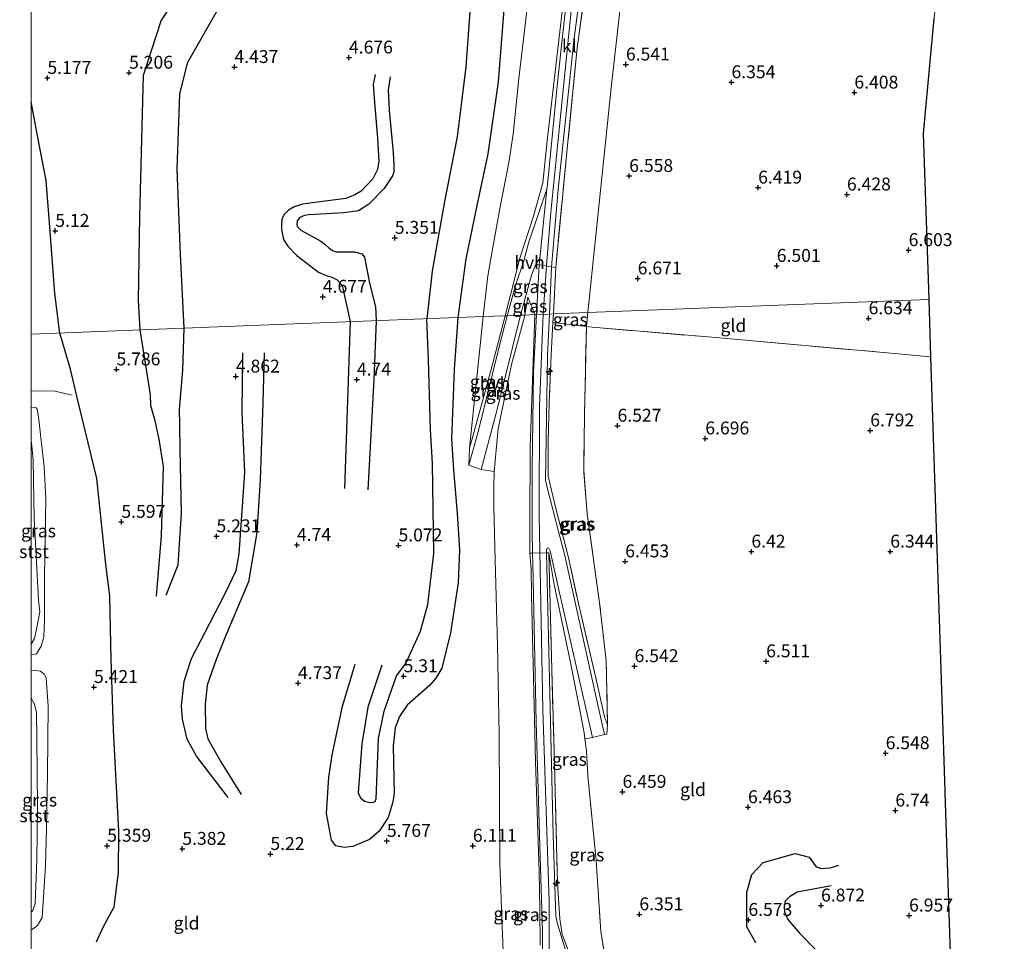
# Model space of a CAD drawing. Units: metres. Extents: x 209994 to 220000, y 468978 to 473397.
# Drawn here: x 209998 to 210189, y 469572 to 469750 of the extents above; entities that cross this region are included whole.
import ezdxf
from ezdxf.enums import TextEntityAlignment as Align

# ---------------------------------------------------------------- set-up
doc = ezdxf.new("R2010")
doc.units = ezdxf.units.M
doc.linetypes.add('IE-TERREINAFSCHEIDING', pattern=[10, 8, -2])
doc.layers.get('0').update_dxf_attribs({"lineweight": 25})
for name, color, linetype, lineweight in [('B-ME-AL-OVERIG-S-B1', 7, 'Continuous', 18), ('B-ME-GW-KRUINLIJN-L-B1', 93, 'Continuous', 18), ('B-ME-GW-TEENLIJN-L-B1', 93, 'Continuous', 18), ('B-ME-IE-GRASLAND-GV-B6', 93, 'Continuous', 18), ('B-ME-IE-GRONDWERKLIJN-GROND_INGERICHT-GV-B6', 253, 'Continuous', 18), ('B-ME-IE-HULPGEOMETRIE-L-B1', 53, 'Continuous', 18), ('B-ME-IE-TERREINAFSCHEIDING-DOORGANG-L-B1', 8, 'IE-TERREINAFSCHEIDING-KUNSTMATIG-OPEN', 18), ('B-ME-IE-TERREINAFSCHEIDING-RASTERHEKWERK-L-B1', 8, 'IE-TERREINAFSCHEIDING', 18), ('B-ME-OB-BEKLEDING-GV-B6', 253, 'Continuous', 18), ('B-ME-VH-VERH_SOORT-HALF_VERHARDING-GV-B6', 8, 'IE-TERREINAFSCHEIDING-NATUURLIJK-HOUTWAL', 18), ('B-ME-VH-VERH_SOORT-KLINKERS-GV-B6', 8, 'IE-TERREINAFSCHEIDING-NATUURLIJK-HOUTWAL', 18)]:
    doc.layers.add(name, color=color, linetype=linetype, lineweight=lineweight)
for name, color, linetype in [('B-ME-GW-GRONDWERKLIJN-L-B1', 10, 'Continuous'), ('B-ME-GW-HOOGTEPUNT-S-B1', 10, 'Continuous'), ('B-ME-KG-KADASTRAAL-OPNAMEDTMGRENS-L-B1', 10, 'Continuous'), ('B-ME-OG-BREUK-L-B1', 10, 'Continuous')]:
    doc.layers.add(name, color=color, linetype=linetype)
doc.styles.add('NLCS-ISO', font='NLCS-ISO.TTF')
doc.linetypes.add('IE-TERREINAFSCHEIDING-KUNSTMATIG-OPEN', pattern='A,7,-1.5,[67,NLCS.SHX,S=0.75,R=0,X=0,Y=0],-1.5', length=10)
doc.linetypes.add('IE-TERREINAFSCHEIDING-NATUURLIJK-HOUTWAL', pattern='A,7,-1.5,[67,NLCS.SHX,S=0.75,R=45,X=0,Y=0],-1.5,7,-1.5,[70,NLCS.SHX,S=0.75,R=0,X=0,Y=0],-1.5', length=20)

# ---------------------------------------------------------------- blocks, each defined once
blk = doc.blocks.new('d33fn_FeatureWriter_4_47_FMEBLOCK5')
at = {"layer": 'B-ME-GW-KRUINLIJN-L-B1'}
for points in [[(-1.66, 38.97, 4.84), (-0.89, 39.03, 4.91), (-0.6, 39.14, 4.91), (0.32, 40.62, 5.11), (0.81, 42.42, 5.01), (0.93, 45.68, 5.06), (0.92, 54.09, 5.11), (1.21, 69.23, 4.96), (0.86, 75.39, 4.96), (-0.25, 85.07, 5.12), (-0.51, 86.58, 4.94), (-0.69, 86.84, 4.77), (-1.66, 86.95, 4.73)], [(-1.66, -14.33, 4.89), (-1.55, -14.3, 4.91), (-0.62, -13.73, 4.96), (-0.2, -13.2, 4.96), (0.46, -11.97, 4.96), (0.6, -10, 4.96), (1.1, -2, 4.96), (1.33, 5.21, 4.96), (1.52, 15.89, 5.06), (1.66, 28.99, 5.06), (1.28, 34.46, 5.11), (0.87, 35.16, 5.06), (0.15, 35.78, 4.96), (-0.79, 35.88, 4.86), (-1.66, 35.85, 4.79)], [(-1.66, -64.15, 4.76), (-1.46, -63.27, 4.76), (-0.73, -58.02, 4.72), (-0.76, -54.29, 4.67), (-0.3, -46.02, 4.76), (-0.02, -43.03, 4.83), (0.52, -37.2, 4.96), (1.02, -30.02, 4.86), (1.23, -24.1, 5.06), (0.84, -21.54, 5.06), (0.16, -19.9, 5.01), (-0.86, -18.7, 4.96), (-1.66, -18.04, 4.81)], [(-1.66, -86.95, 4.78), (-1.26, -81.79, 4.81), (-0.51, -72.87, 4.91), (-0.87, -70.81, 4.91), (-1.13, -70.06, 4.91), (-1.66, -69.41, 4.88)]]:
    blk.add_polyline3d(points, dxfattribs=at)
blk = doc.blocks.new('hecto')
for p, q in [((0, 0.625), (-0.625, 0)), ((0, -0.625), (0, 0.625)), ((-0.625, 0), (0.625, 0)), ((0.625, 0), (0, -0.625))]:
    blk.add_line(p, q)
blk = doc.blocks.new('hoogtepunt')
for p, q in [((-0.5, 0), (0.5, 0)), ((0, 0.5), (0, -0.5))]:
    blk.add_line(p, q)

msp = doc.modelspace()

# ---------------------------------------------------------------- linework, layer by layer
at = {"layer": 'B-ME-GW-GRONDWERKLIJN-L-B1'}
for points in [[(210021.159, 469690.3164, 5.5066), (210020.8423, 469696.0015, 5.449), (210021.0634, 469712.3587, 5.2954), (210021.7633, 469739.7376, 5.2762), (210025.2298, 469750.2283, 5.1082), (210030.7378, 469758.782, 4.9594)], [(210091.6509, 469752.4589, 6.0746), (210090.5295, 469738.4156, 5.929), (210088.5253, 469724.481, 5.929), (210086.4129, 469714.4176, 5.8042), (210084.2559, 469704.0801, 6.0122), (210082.7632, 469692.7071, 5.885)], [(210069.6265, 469739.4158, 4.86), (210069.253, 469736.8645, 4.8904), (210069.4125, 469732.8642, 4.936), (210070.195, 469724.723, 5.024), (210070.3518, 469722.3037, 5.0648), (210070.2932, 469720.9618, 5.0648), (210070.0896, 469720.2046, 5.1056), (210068.4548, 469717.7484, 5.1328), (210065.4613, 469714.7013, 5.0104), (210063.4678, 469713.4105, 4.956), (210060.6078, 469713.0068, 4.8744), (210053.8694, 469712.6189, 4.836), (210052.9745, 469712.4881, 4.836), (210052.0816, 469712.1042, 4.8232), (210051.598, 469711.4976, 4.804), (210051.5491, 469710.787, 4.7976), (210051.6559, 469710.2998, 4.8232), (210052.2913, 469709.6555, 4.836), (210056.1879, 469707.5613, 4.9576), (210056.9189, 469706.9486, 4.964), (210057.7634, 469706.1739, 4.9768), (210058.4183, 469705.7516, 5.0088), (210059.1709, 469705.4325, 5.0408), (210062.6094, 469705.4426, 5.1232), (210064.0919, 469705.0798, 5.1472), (210064.6067, 469704.404, 5.1472), (210065.6231, 469699.3627, 5.1232), (210066.7443, 469694.8146, 5.1112), (210066.926, 469692.0925, 5.1316)], [(210082.7632, 469692.7071, 5.885), (210081.9985, 469682.6229, 5.885), (210081.4797, 469669.1971, 5.885), (210081.8892, 469663.2243, 5.71), (210082.5748, 469654.8215, 5.71), (210083.0815, 469647.687, 5.71), (210082.8147, 469641.2706, 5.777), (210081.2941, 469631.5955, 5.777), (210079.6392, 469624.7152, 5.643), (210078.4487, 469622.8261, 5.71), (210077.2684, 469621.3605, 5.71), (210072.8841, 469617.5554, 5.509), (210071.4515, 469615.3992, 5.509), (210070.6047, 469613.1822, 5.509), (210070.1649, 469609.6707, 5.442), (210070.3583, 469600.404, 5.576), (210070.0573, 469598.5818, 5.576), (210069.1966, 469595.7789, 5.643), (210067.462, 469593.1656, 5.643), (210065.6177, 469591.5303, 5.643), (210062.4014, 469590.1947, 5.442), (210060.7022, 469589.9914, 5.308), (210059.0712, 469590.2899, 5.308), (210058.2561, 469591.3893, 5.241), (210057.2541, 469596.5924, 5.107), (210057.7349, 469603.607, 5.107), (210058.3555, 469607.8694, 4.906), (210060.3772, 469617.3554, 4.839), (210062.8467, 469625.5523, 4.973)], [(210066.926, 469692.0925, 5.1316), (210066.4369, 469680.7412, 5.0907), (210065.3077, 469659.3142, 5.0496)], [(210024.319, 469638.71, 5.249), (210025.269, 469650.403, 5.257), (210025.674, 469663.814, 5.319), (210024.82, 469669.132, 5.323), (210024.017, 469672.97, 5.302), (210023.209, 469675.633, 5.266), (210023.128, 469677.723, 5.335), (210022.463, 469682.264, 5.31), (210021.159, 469690.3164, 5.5066)], [(210038.2054, 469599.6538, 5.259), (210032.086, 469607.6949, 5.259), (210030.2601, 469610.9856, 5.329), (210029.348, 469614.8823, 5.329), (210029.1867, 469617.4538, 5.329), (210029.6415, 469622.2439, 5.189), (210031.1168, 469626.6453, 5.189), (210034.6719, 469633.4654, 5.189), (210037.7114, 469639.3569, 5.189), (210039.7228, 469643.6505, 5.189), (210040.3055, 469646.9141, 5.189), (210041.0195, 469657.0729, 5.049), (210041.4437, 469662.7637, 5.049), (210040.9065, 469674.3225, 4.812), (210041.0253, 469685.9035, 4.654)], [(210155.098, 469582.526, 6.793), (210148.555, 469581.29, 6.825), (210147.008, 469580.44, 6.85), (210146.226, 469579.596, 6.866), (210146.027, 469578.623, 6.866), (210146.077, 469577.495, 6.866), (210146.687, 469576.002, 6.843), (210149.032, 469573.272, 6.84), (210152.13, 469570.148, 6.813), (210153.319, 469568.585, 6.803), (210153.584, 469567.004, 6.808), (210152.986, 469564.47, 6.841), (210151.66, 469559.918, 6.98), (210150.505, 469548.897, 7.054), (210150.463, 469537.409, 6.969), (210150.107, 469529.513, 6.9)]]:
    msp.add_polyline3d(points, dxfattribs=at)
at = {"layer": 'B-ME-GW-KRUINLIJN-L-B1'}
for p, q in [((210101.71, 469702.415, 9.041), (210101.2563, 469693.4248, 8.9598)), ((210097.6509, 469693.2849, 8.956), (210096.2819, 469696.6853, 8.744)), ((210101.2563, 469693.4248, 8.9598), (210101.136, 469691.734, 8.899))]:
    msp.add_line(p, q, dxfattribs=at)
for points in [[(210099.2631, 469693.3475, 9.0967), (210099.93, 469702.84, 9.115), (210100.757, 469713.17, 9.1433), (210105.693, 469761.863, 9.1706), (210112.574, 469813.421, 9.155), (210115.848, 469840.197, 9.1306), (210116.024, 469841.795, 9.0873), (210116.75, 469848.408, 9.0818), (210119.877, 469886.289, 8.9948), (210122.366, 469913.477, 9.019), (210123.04, 469932.443, 9.006), (210122.968, 469949.863, 9.027), (210122.22, 469964.914, 9.006), (210118.162, 470004.192, 9.0297), (210112.7497, 470056.4794, 9.1726)], [(210106.098, 469876.573, 6.255), (210106.204, 469873.064, 6.589), (210106.397, 469869.951, 6.955), (210107.722, 469861.203, 7.519), (210110.523, 469841.055, 8.854), (210111.424, 469833.141, 8.942), (210112.039, 469828.569, 9.052), (210112.199, 469825.237, 9.036), (210105.449, 469773.286, 9.088), (210100.066, 469727.001, 9.072), (210099.238, 469718.828, 8.994), (210097.41, 469712.401, 8.956), (210094.753, 469704.213, 8.854), (210091.8939, 469693.0615, 7.9913)], [(210081.1335, 469323.7895, 8.8982), (210081.723, 469329.241, 8.8593), (210086.078, 469369.268, 8.926), (210092.161, 469425.899, 9.0047), (210095.75, 469447.877, 9.1381), (210096.663, 469451.776, 9.1307), (210098.692, 469460.439, 9.0877), (210098.602, 469486.082, 9.0657), (210100.12, 469515.546, 8.987), (210100.671, 469537.366, 8.967), (210100.443, 469564.448, 9.0227), (210100.415, 469579.469, 9.095), (210099.219, 469616.637, 9.032), (210098.523, 469654.333, 9.0497), (210098.554, 469675.513, 8.9963), (210099.2631, 469693.3475, 9.0967)], [(210091.8939, 469693.0615, 7.9913), (210091.034, 469689.559, 7.725), (210088.904, 469681.472, 7.266), (210086.4, 469672.499, 6.672), (210085.364, 469668.763, 6.468), (210084.989, 469667.475, 6.152)], [(210098.699, 469571.042, 8.999), (210098.622, 469578.031, 8.992), (210098.47, 469585.266, 9.011), (210097.783, 469606.663, 8.983), (210097.042, 469639.056, 9.086), (210096.92, 469643.949, 9.124), (210096.67, 469647.029, 9.13), (210096.68, 469652.817, 9.077), (210096.748, 469667.613, 9.024), (210097.6509, 469693.2849, 8.956)]]:
    msp.add_polyline3d(points, dxfattribs=at)
at = {"layer": 'B-ME-GW-TEENLIJN-L-B1'}
for p, q in [((210095.7266, 469693.2102, 8.3495), (210096.2819, 469696.6853, 8.744)), ((210107.66, 469690.96, 6.548), (210107.9513, 469693.6846, 6.375)), ((210084.989, 469667.475, 6.152), (210087.6361, 469692.8962, 6.2371))]:
    msp.add_line(p, q, dxfattribs=at)
for points in [[(210106.098, 469876.573, 6.255), (210105.434, 469875.206, 6.222), (210104.854, 469872.608, 6.342), (210104.105, 469869.128, 6.309), (210103.664, 469846.273, 6.456), (210104.066, 469830.589, 6.35), (210104.518, 469823.828, 6.313), (210104.079, 469817.998, 6.276), (210103.35, 469811.622, 6.264), (210099.587, 469781.821, 6.276), (210094.563, 469739.095, 6.223), (210093.4715, 469728.2531, 6.332), (210092.6045, 469722.8074, 6.353), (210090.95, 469714.174, 6.279), (210089.715, 469707.415, 6.286), (210088.536, 469700.836, 6.241), (210087.6361, 469692.8962, 6.2371)], [(210107.9513, 469693.6846, 6.375), (210112.438, 469737.276, 6.501), (210114.501, 469755.661, 6.376), (210116.134, 469777.078, 6.575), (210120.954, 469814.106, 6.578), (210121.832, 469821.45, 6.672), (210122.383, 469823.443, 6.712), (210123.552, 469824.489, 6.673), (210125.658, 469825.109, 6.656), (210129.039, 469825.29, 6.63), (210150.575, 469825.772, 6.571), (210163.708, 469826.882, 6.689)], [(210091.851, 469561.255, 6.226), (210090.88, 469586.83, 6.221), (210090.737, 469611.849, 6.486), (210090.429, 469629.161, 6.554), (210089.889, 469648.114, 6.564), (210089.702, 469656.095, 6.563), (210089.721, 469659.891, 6.468), (210089.804, 469662.891, 6.418), (210090.521, 469671.171, 6.721), (210093.11, 469683.598, 7.545), (210095.63, 469692.84, 8.35), (210095.7266, 469693.2102, 8.3495)], [(210107.649, 469608.726, 6.603), (210107.3813, 469611.0184, 6.7134), (210107.244, 469612.194, 6.77), (210106.525, 469615.927, 6.942), (210104.558, 469625.824, 7.774), (210101.363, 469641.32, 8.628), (210100.382, 469647.099, 9.093)]]:
    msp.add_polyline3d(points, dxfattribs=at)
at = {"layer": 'B-ME-IE-GRASLAND-GV-B6'}
for points in [[(210091.8939, 469693.0615, 7.9913), (210087.6361, 469692.8962, 6.2371), (210088.536, 469700.836, 6.241), (210089.715, 469707.415, 6.286), (210090.95, 469714.174, 6.279), (210092.6045, 469722.8074, 6.353), (210093.4715, 469728.2531, 6.332), (210094.563, 469739.095, 6.223), (210099.587, 469781.821, 6.276)], [(210105.449, 469773.286, 9.088), (210100.066, 469727.001, 9.072), (210099.238, 469718.828, 8.994), (210097.41, 469712.401, 8.956), (210094.753, 469704.213, 8.854), (210091.8939, 469693.0615, 7.9913)], [(210092.3275, 469693.0783, 8.1389), (210091.8939, 469693.0615, 7.9913), (210094.753, 469704.213, 8.854), (210097.41, 469712.401, 8.956), (210099.238, 469718.828, 8.994), (210100.066, 469727.001, 9.072), (210105.449, 469773.286, 9.088)], [(210104.9212, 469764.4423, 9.1724), (210102.0724, 469738.3198, 9.1316), (210100.0954, 469718.4977, 9.1428), (210100.004, 469717.6058, 9.1389), (210097.7399, 469710.966, 9.148), (210096.53, 469707.3691, 9.0813), (210095.5465, 469703.6959, 8.9146), (210093.8901, 469698.9624, 8.6478), (210092.3275, 469693.0783, 8.1389)], [(210107.397, 469756.224, 8.966), (210105.899, 469744.992, 8.994), (210103.961, 469725.44, 9.031), (210101.71, 469702.415, 9.041), (210101.2563, 469693.4248, 8.9598), (210100.4863, 469693.3949, 9.0235), (210100.8769, 469702.5526, 9.1038), (210102.1943, 469717.5664, 9.123), (210105.2386, 469746.3681, 9.0782), (210107.2014, 469761.7643, 9.1222)], [(210114.501, 469755.661, 6.376), (210112.438, 469737.276, 6.501), (210107.9513, 469693.6846, 6.375), (210101.2563, 469693.4248, 8.9598), (210101.71, 469702.415, 9.041), (210103.961, 469725.44, 9.031), (210105.899, 469744.992, 8.994), (210107.397, 469756.224, 8.966)], [(210098.6359, 469704.2635, 9.0813), (210098.5006, 469702.9444, 9.0756), (210098.0112, 469693.2989, 9.0756), (210097.6509, 469693.2849, 8.956), (210096.2819, 469696.6853, 8.744), (210095.7266, 469693.2102, 8.3495), (210094.8972, 469693.178, 8.1812), (210097.0181, 469700.9265, 8.8479), (210097.8668, 469703.0796, 9.0813), (210098.6359, 469704.2635, 9.0813)], [(210095.7266, 469693.2102, 8.3495), (210096.2819, 469696.6853, 8.744), (210097.6509, 469693.2849, 8.956), (210095.7266, 469693.2102, 8.3495)], [(210101.136, 469691.734, 8.899), (210101.2563, 469693.4248, 8.9598), (210107.9513, 469693.6846, 6.375), (210107.66, 469690.96, 6.548), (210101.136, 469691.734, 8.899)], [(210092.3275, 469693.0783, 8.1389), (210090.66, 469686.783, 7.639), (210086.727, 469670.831, 6.491), (210084.865, 469664.09, 5.997), (210084.989, 469667.475, 6.152), (210085.364, 469668.763, 6.468), (210086.4, 469672.499, 6.672), (210088.904, 469681.472, 7.266), (210091.034, 469689.559, 7.725), (210091.8939, 469693.0615, 7.9913), (210092.3275, 469693.0783, 8.1389)], [(210084.989, 469667.475, 6.152), (210087.6361, 469692.8962, 6.2371), (210091.8939, 469693.0615, 7.9913), (210091.034, 469689.559, 7.725), (210088.904, 469681.472, 7.266), (210086.4, 469672.499, 6.672), (210085.364, 469668.763, 6.468), (210084.989, 469667.475, 6.152)], [(210089.804, 469662.891, 6.418), (210087.272, 469663.281, 6.025), (210090.4483, 469675.1647, 6.8909), (210094.8972, 469693.178, 8.1812), (210095.7266, 469693.2102, 8.3495), (210095.63, 469692.84, 8.35), (210093.11, 469683.598, 7.545), (210090.521, 469671.171, 6.721), (210089.804, 469662.891, 6.418)], [(210091.851, 469561.255, 6.226), (210090.88, 469586.83, 6.221), (210090.737, 469611.849, 6.486), (210090.429, 469629.161, 6.554), (210089.889, 469648.114, 6.564), (210089.702, 469656.095, 6.563), (210089.721, 469659.891, 6.468), (210089.804, 469662.891, 6.418), (210090.521, 469671.171, 6.721), (210093.11, 469683.598, 7.545), (210095.63, 469692.84, 8.35), (210095.7266, 469693.2102, 8.3495), (210097.6509, 469693.2849, 8.956), (210096.748, 469667.613, 9.024), (210096.68, 469652.817, 9.077), (210096.67, 469647.029, 9.13), (210096.92, 469643.949, 9.124), (210097.042, 469639.056, 9.086), (210097.783, 469606.663, 8.983), (210098.47, 469585.266, 9.011), (210098.622, 469578.031, 8.992), (210098.699, 469571.042, 8.999)], [(210098.699, 469571.042, 8.999), (210098.622, 469578.031, 8.992), (210098.47, 469585.266, 9.011), (210097.783, 469606.663, 8.983), (210097.042, 469639.056, 9.086), (210096.92, 469643.949, 9.124), (210096.67, 469647.029, 9.13), (210096.68, 469652.817, 9.077), (210096.748, 469667.613, 9.024), (210097.6509, 469693.2849, 8.956), (210098.0112, 469693.2989, 9.0756), (210097.377, 469682.042, 9.044), (210097.124, 469663.372, 9.003), (210097.149, 469651.08, 8.971), (210097.216, 469647.039, 8.971), (210097.25, 469645.023, 8.971), (210097.897, 469614.3, 8.991), (210098.724, 469588.095, 8.967), (210099.12, 469573.786, 8.968), (210099.139, 469564.426, 8.915)], [(210111.783, 469613.729, 6.594), (210111.612, 469611.9575, 6.5607), (210111.1698, 469611.855, 6.549), (210109.796, 469617.889, 6.769), (210103.389, 469646.856, 8.713), (210102.331, 469650.96, 8.881), (210100.13, 469659.524, 8.938), (210099.736, 469661.173, 8.938), (210100.149, 469685.293, 8.946), (210100.4863, 469693.3949, 9.0235), (210101.2563, 469693.4248, 8.9598), (210101.136, 469691.734, 8.899), (210100.809, 469685.5, 9.01), (210100.417, 469676.16, 9.068), (210100.256, 469668.701, 9.013), (210100.254, 469661.996, 9.178), (210101.892, 469655.162, 9.073), (210104.135, 469646.491, 8.885), (210106.125, 469637.27, 8.357), (210109.431, 469623.12, 7.344), (210111.178, 469615.307, 6.85), (210111.783, 469613.729, 6.594)], [(210107.66, 469690.96, 6.548), (210107.278, 469674.055, 6.555), (210107.145, 469663.093, 6.662), (210107.814, 469654.693, 6.63), (210110.219, 469637.397, 6.8), (210111.486, 469626.156, 6.753), (210111.783, 469613.729, 6.594), (210111.178, 469615.307, 6.85), (210109.431, 469623.12, 7.344), (210106.125, 469637.27, 8.357), (210104.135, 469646.491, 8.885), (210101.892, 469655.162, 9.073), (210100.254, 469661.996, 9.178), (210100.256, 469668.701, 9.013), (210100.417, 469676.16, 9.068), (210100.809, 469685.5, 9.01), (210101.136, 469691.734, 8.899), (210107.66, 469690.96, 6.548)], [(210000, 469627.3732, 4.83773), (210000, 469629.3905, 4.4405), (210000.0097, 469629.3964, 4.4416), (210000.6655, 469630.465, 4.589), (210001.257, 469633.2787, 4.6873), (210001.7198, 469635.6379, 4.7856), (210001.4492, 469637.9149, 4.7856), (210000.6106, 469653.741, 4.7856), (210000.3645, 469665.1329, 4.7364), (210000.0479, 469668.5147, 4.589), (210000, 469668.68426, 4.589), (210000, 469675.35225, 4.72874), (210000.9666, 469675.2377, 4.766), (210001.1501, 469674.9818, 4.94), (210001.4098, 469673.4746, 5.119), (210002.5152, 469663.7896, 4.961), (210002.8681, 469657.6275, 4.961), (210002.5734, 469642.491, 5.108), (210002.5854, 469634.0793, 5.059), (210002.4718, 469630.8241, 5.01), (210001.9736, 469629.0186, 5.108), (210001.0602, 469627.5424, 4.912), (210000.7673, 469627.4288, 4.912), (210000, 469627.3732, 4.83773)], [(210104.69, 469566.442, 8.971), (210102.03, 469575.153, 8.995), (210101.736, 469576.634, 9.003), (210101.196, 469592.363, 8.987), (210100.439, 469625.315, 8.983), (210099.907, 469647.09, 8.983), (210099.892, 469647.694, 8.983), (210100.025, 469648.027, 8.971), (210100.197, 469648.083, 8.963), (210100.392, 469647.983, 8.959), (210100.464, 469647.887, 8.95), (210100.644, 469647.462, 8.918), (210102.467, 469639.339, 8.342), (210108.8313, 469611.317, 6.4613), (210107.3813, 469611.0184, 6.7134)], [(210107.3813, 469611.0184, 6.7134), (210107.244, 469612.194, 6.77), (210106.525, 469615.927, 6.942), (210104.558, 469625.824, 7.774), (210101.363, 469641.32, 8.628), (210100.382, 469647.099, 9.093), (210100.949, 469624.446, 9.075), (210101.388, 469608.796, 9.107), (210101.999, 469585.199, 9.012), (210102.145, 469581.956, 9.02), (210102.527, 469576.16, 9.049), (210102.979, 469573.112, 9.053), (210104.965, 469567.889, 9.024)], [(210104.965, 469567.889, 9.024), (210102.979, 469573.112, 9.053), (210102.527, 469576.16, 9.049), (210102.145, 469581.956, 9.02), (210101.999, 469585.199, 9.012), (210101.388, 469608.796, 9.107), (210100.949, 469624.446, 9.075), (210100.382, 469647.099, 9.093), (210101.363, 469641.32, 8.628), (210104.558, 469625.824, 7.774), (210106.525, 469615.927, 6.942), (210107.244, 469612.194, 6.77), (210107.3813, 469611.0184, 6.7134)], [(210000, 469618.9538, 4.24567), (210000, 469624.25583, 4.79284), (210000.8652, 469624.277, 4.863), (210001.8128, 469624.1831, 4.961), (210002.5323, 469623.5603, 5.059), (210002.9388, 469622.8602, 5.108), (210003.3159, 469617.394, 5.059), (210003.1777, 469604.2904, 5.059), (210002.9882, 469593.6123, 4.961), (210002.7623, 469586.4006, 4.961), (210002.2554, 469578.3997, 4.961), (210002.1173, 469576.4276, 4.961), (210001.4602, 469575.2005, 4.961), (210001.0338, 469574.6718, 4.961), (210000.106, 469574.1027, 4.912), (210000, 469574.07667, 4.88992), (210000, 469577.43457, 4.5652), (210000.3022, 469577.7914, 4.6614), (210000.7573, 469579.1486, 4.6965), (210001.1074, 469587.5896, 4.7316), (210001.2662, 469597.8326, 4.7316), (210001.139, 469611.071, 4.6614), (210001.0506, 469616.2059, 4.6263), (210000.599, 469617.9128, 4.4859), (210000, 469618.9538, 4.24567)], [(210107.3813, 469611.0184, 6.7134), (210107.649, 469608.726, 6.603), (210107.969, 469603.889, 6.689), (210109.537, 469587.47, 6.387), (210110.44, 469573.662, 6.499), (210112.131, 469563.456, 6.536)]]:
    msp.add_polyline3d(points, dxfattribs=at)
at = {"layer": 'B-ME-IE-GRONDWERKLIJN-GROND_INGERICHT-GV-B6'}
for points in [[(210000, 469689.49526, 4.51648), (210000, 470051.77136, 4.44353)], [(210163.708, 469826.882, 6.689), (210181.795, 469825.1, 6.642), (210175.058, 469750.699, 6.412), (210173.041, 469728.43, 6.399), (210173.963, 469700.15, 6.616), (210174.0911, 469696.2514, 6.6111), (210146.6154, 469695.1851, 6.375), (210107.9513, 469693.6846, 6.375), (210112.438, 469737.276, 6.501), (210114.501, 469755.661, 6.376), (210116.134, 469777.078, 6.575), (210120.954, 469814.106, 6.578), (210121.832, 469821.45, 6.672), (210122.383, 469823.443, 6.712), (210123.552, 469824.489, 6.673), (210125.658, 469825.109, 6.656), (210129.039, 469825.29, 6.63), (210150.575, 469825.772, 6.571), (210163.708, 469826.882, 6.689)], [(210099.587, 469781.821, 6.276), (210094.563, 469739.095, 6.223), (210093.4715, 469728.2531, 6.332), (210092.6045, 469722.8074, 6.353), (210090.95, 469714.174, 6.279), (210089.715, 469707.415, 6.286), (210088.536, 469700.836, 6.241), (210087.6361, 469692.8962, 6.2371), (210047.7205, 469691.3472, 4.695), (210000, 469689.49526, 4.51648)], [(210107.9513, 469693.6846, 6.375), (210146.6154, 469695.1851, 6.375), (210174.0911, 469696.2514, 6.6111), (210174.457, 469685.112, 6.597), (210166.69, 469685.82, 6.741), (210131.287, 469688.956, 6.625), (210108.788, 469690.826, 6.364), (210107.66, 469690.96, 6.548), (210107.9513, 469693.6846, 6.375)], [(210000, 469675.35225, 4.72874), (210000, 469689.49526, 4.51648), (210047.7205, 469691.3472, 4.695), (210087.6361, 469692.8962, 6.2371), (210084.989, 469667.475, 6.152), (210084.865, 469664.09, 5.997), (210087.272, 469663.281, 6.025), (210089.804, 469662.891, 6.418), (210089.721, 469659.891, 6.468), (210089.702, 469656.095, 6.563), (210089.889, 469648.114, 6.564), (210090.429, 469629.161, 6.554), (210090.737, 469611.849, 6.486), (210090.88, 469586.83, 6.221), (210091.851, 469561.255, 6.226)], [(210111.783, 469613.729, 6.594), (210111.486, 469626.156, 6.753), (210110.219, 469637.397, 6.8), (210107.814, 469654.693, 6.63), (210107.145, 469663.093, 6.662), (210107.278, 469674.055, 6.555), (210107.66, 469690.96, 6.548), (210108.788, 469690.826, 6.364), (210131.287, 469688.956, 6.625), (210166.69, 469685.82, 6.741), (210174.457, 469685.112, 6.597), (210177.22, 469600.989, 6.621), (210177.231, 469600.669, 6.795), (210179.339, 469536.474, 6.699)], [(210000, 469570.36521, 4.80601), (210000, 469574.07667, 4.88992), (210000.106, 469574.1027, 4.912), (210001.0338, 469574.6718, 4.961), (210001.4602, 469575.2005, 4.961), (210002.1173, 469576.4276, 4.961), (210002.2554, 469578.3997, 4.961), (210002.7623, 469586.4006, 4.961), (210002.9882, 469593.6123, 4.961), (210003.1777, 469604.2904, 5.059), (210003.3159, 469617.394, 5.059), (210002.9388, 469622.8602, 5.108), (210002.5323, 469623.5603, 5.059), (210001.8128, 469624.1831, 4.961), (210000.8652, 469624.277, 4.863), (210000, 469624.25583, 4.79284), (210000, 469627.3732, 4.83773), (210000.7673, 469627.4288, 4.912), (210001.0602, 469627.5424, 4.912), (210001.9736, 469629.0186, 5.108), (210002.4718, 469630.8241, 5.01), (210002.5854, 469634.0793, 5.059), (210002.5734, 469642.491, 5.108), (210002.8681, 469657.6275, 4.961), (210002.5152, 469663.7896, 4.961), (210001.4098, 469673.4746, 5.119), (210001.1501, 469674.9818, 4.94), (210000.9666, 469675.2377, 4.766), (210000, 469675.35225, 4.72874)], [(210112.131, 469563.456, 6.536), (210110.44, 469573.662, 6.499), (210109.537, 469587.47, 6.387), (210107.969, 469603.889, 6.689), (210107.649, 469608.726, 6.603), (210107.3813, 469611.0184, 6.7134), (210108.8313, 469611.317, 6.4613), (210111.1698, 469611.855, 6.549), (210111.612, 469611.9575, 6.5607), (210111.783, 469613.729, 6.594)]]:
    msp.add_polyline3d(points, dxfattribs=at)
at = {"layer": 'B-ME-IE-HULPGEOMETRIE-L-B1'}
msp.add_polyline3d([(210174.0911, 469696.2514, 6.6111), (210146.6154, 469695.1851, 6.375), (210107.9513, 469693.6846, 6.375), (210101.2563, 469693.4248, 8.9598), (210100.4863, 469693.3949, 9.0235), (210098.0112, 469693.2989, 9.0756), (210097.6509, 469693.2849, 8.956), (210095.7266, 469693.2102, 8.3495), (210094.8972, 469693.178, 8.1812), (210092.3275, 469693.0783, 8.1389), (210091.8939, 469693.0615, 7.9913), (210087.6361, 469692.8962, 6.2371), (210047.7205, 469691.3472, 4.695), (210000, 469689.49526, 4.51648)], dxfattribs=at)
at = {"layer": 'B-ME-IE-TERREINAFSCHEIDING-DOORGANG-L-B1'}
for points in [[(210098.136, 469703.004, 9.008), (210098.5006, 469702.9444, 9.0756), (210100.8769, 469702.5526, 9.1038), (210101.71, 469702.415, 9.041)], [(210096.67, 469647.029, 9.13), (210097.216, 469647.039, 8.971), (210099.907, 469647.09, 8.983), (210100.382, 469647.099, 9.093)]]:
    msp.add_polyline3d(points, dxfattribs=at)
at = {"layer": 'B-ME-IE-TERREINAFSCHEIDING-RASTERHEKWERK-L-B1'}
for points in [[(210163.708, 469826.882, 6.689), (210150.98, 469827.827, 6.983), (210130.889, 469829.856, 8.271), (210122.232, 469830.562, 8.691), (210120.882, 469830.376, 8.803), (210119.415, 469829.778, 8.91), (210118.256, 469829.056, 9.01), (210117.025, 469827.655, 8.997), (210116.411, 469826.61, 9.008), (210115.896, 469825.042, 9.027), (210112.492, 469798.306, 9.057), (210108.562, 469767.985, 9.09), (210107.397, 469756.224, 8.966), (210105.899, 469744.992, 8.994), (210103.961, 469725.44, 9.031), (210101.71, 469702.415, 9.041)], [(210101.136, 469691.734, 8.899), (210100.809, 469685.5, 9.01), (210100.417, 469676.16, 9.068), (210100.256, 469668.701, 9.013), (210100.254, 469661.996, 9.178), (210101.892, 469655.162, 9.073), (210104.135, 469646.491, 8.885), (210106.125, 469637.27, 8.357), (210109.431, 469623.12, 7.344), (210111.178, 469615.307, 6.85), (210111.783, 469613.729, 6.594)], [(210101.136, 469691.734, 8.899), (210107.66, 469690.96, 6.548), (210108.788, 469690.826, 6.364), (210131.287, 469688.956, 6.625), (210166.69, 469685.82, 6.741), (210174.457, 469685.112, 6.597)], [(210111.783, 469613.729, 6.594), (210111.486, 469626.156, 6.753), (210110.219, 469637.397, 6.8), (210107.814, 469654.693, 6.63), (210107.145, 469663.093, 6.662), (210107.278, 469674.055, 6.555), (210107.66, 469690.96, 6.548)], [(210007.9828, 469677.6792, 5.499), (210004.3405, 469678.5012, 5.307), (210000.9747, 469678.4632, 5.115), (210000, 469678.54332, 4.99941)], [(210100.382, 469647.099, 9.093), (210100.949, 469624.446, 9.075), (210101.388, 469608.796, 9.107), (210101.999, 469585.199, 9.012), (210102.145, 469581.956, 9.02), (210102.527, 469576.16, 9.049), (210102.979, 469573.112, 9.053), (210104.965, 469567.889, 9.024), (210105.406, 469566.416, 8.945), (210105.63, 469565.67, 8.905), (210108.887, 469552.592, 7.958), (210115.114, 469529.998, 6.487)], [(210107.649, 469608.726, 6.603), (210107.969, 469603.889, 6.689), (210109.537, 469587.47, 6.387), (210110.44, 469573.662, 6.499), (210112.131, 469563.456, 6.536), (210112.793, 469558.157, 6.585), (210113.497, 469548.445, 6.622), (210114.206, 469538.667, 6.631), (210115.114, 469529.998, 6.487)]]:
    msp.add_polyline3d(points, dxfattribs=at)
at = {"layer": 'B-ME-KG-KADASTRAAL-OPNAMEDTMGRENS-L-B1'}
for points in [[(210174.0911, 469696.2514, 6.6111), (210173.963, 469700.15, 6.616), (210173.041, 469728.43, 6.399), (210175.058, 469750.699, 6.412)], [(210152.707, 469317.5577, 7.1171), (210156.53, 469331.043, 7.092), (210157.964, 469336.103, 7.034), (210158.65, 469338.521, 6.969), (210186.053, 469430.2, 5.947), (210186.725, 469432.447, 5.81), (210186.906, 469433.053, 5.302), (210188.686, 469439.01, 5.305), (210188.678, 469439.859, 5.701), (210188.501, 469441.691, 5.833), (210188.478, 469441.924, 5.971), (210180.826, 469521.092, 6.296), (210179.339, 469536.474, 6.699), (210177.231, 469600.669, 6.795), (210177.22, 469600.989, 6.621), (210174.457, 469685.112, 6.597), (210174.0911, 469696.2514, 6.6111)]]:
    msp.add_polyline3d(points, dxfattribs=at)
at = {"layer": 'B-ME-OB-BEKLEDING-GV-B6'}
for points in [[(210000, 469668.68426, 4.589), (210000.0479, 469668.5147, 4.589), (210000.3645, 469665.1329, 4.7364), (210000.6106, 469653.741, 4.7856), (210001.4492, 469637.9149, 4.7856), (210001.7198, 469635.6379, 4.7856), (210001.257, 469633.2787, 4.6873), (210000.6655, 469630.465, 4.589), (210000.0097, 469629.3964, 4.4416), (210000, 469629.3905, 4.4405), (210000, 469668.68426, 4.589)], [(210000, 469577.43457, 4.5652), (210000, 469618.9538, 4.24567), (210000.599, 469617.9128, 4.4859), (210001.0506, 469616.2059, 4.6263), (210001.139, 469611.071, 4.6614), (210001.2662, 469597.8326, 4.7316), (210001.1074, 469587.5896, 4.7316), (210000.7573, 469579.1486, 4.6965), (210000.3022, 469577.7914, 4.6614), (210000, 469577.43457, 4.5652)]]:
    msp.add_polyline3d(points, dxfattribs=at)
at = {"layer": 'B-ME-OG-BREUK-L-B1'}
msp.add_line((210061.8636, 469691.8961, 4.7985), (210060.7582, 469659.5887, 4.8239), dxfattribs=at)
for points in [[(210085.1032, 469752.9147, 5.4026), (210084.2822, 469741.308, 5.369), (210082.6216, 469727.7826, 5.3018), (210080.1475, 469715.1917, 5.4698), (210077.7522, 469701.7416, 5.4922), (210076.7394, 469692.4734, 5.49)], [(210029.6832, 469690.6472, 4.7029), (210028.97, 469704.9962, 4.7309), (210028.3371, 469721.4644, 4.7589), (210028.8299, 469736.1095, 4.7589), (210030.3983, 469742.2282, 4.7125), (210036.1092, 469752.3345, 4.4573)], [(210066.7043, 469739.8494, 4.7544), (210066.2919, 469737.9143, 4.7984), (210066.4832, 469735.2828, 4.8248), (210067.1723, 469727.4039, 4.8336), (210067.405, 469723.0159, 4.8424), (210067.1794, 469721.3954, 4.8424), (210066.2828, 469719.646, 4.7544), (210063.9602, 469717.2497, 4.772), (210062.7818, 469716.4926, 4.7632), (210061.0014, 469715.798, 4.7544), (210055.5328, 469715.1175, 4.6576), (210052.5941, 469714.6848, 4.6576), (210050.8692, 469714.1096, 4.684), (210049.9126, 469713.5263, 4.7104), (210049.0011, 469712.6331, 4.6928), (210048.6272, 469711.7092, 4.684), (210048.5469, 469710.6509, 4.6928), (210048.5723, 469709.7685, 4.6576), (210048.9607, 469707.8807, 4.6928), (210049.7896, 469706.5458, 4.7016), (210051.5399, 469704.7297, 4.6752), (210055.7196, 469701.5393, 4.728), (210057.1947, 469700.9033, 4.7456), (210058.3331, 469700.5242, 4.816), (210059.345, 469700.0216, 4.8512), (210060.2759, 469698.9248, 4.8248), (210061.866, 469691.9653, 4.7984), (210061.8636, 469691.8961, 4.7985)], [(210005.5625, 469689.7111, 5.219), (210004.581, 469697.364, 5.149), (210003.585, 469711.087, 5.189), (210002.891, 469719.305, 5.181), (210001.355, 469727.322, 5.124), (210000, 469734.575, 5.084)], [(210068.0171, 469625.3477, 5.04), (210065.2751, 469617.1638, 4.839), (210064.0968, 469610.067, 4.906), (210063.3849, 469600.5433, 4.973), (210063.8444, 469599.5886, 5.04), (210064.632, 469598.9469, 5.04), (210065.6722, 469598.7262, 5.04), (210066.4071, 469598.7449, 5.04), (210066.6844, 469598.8921, 5.04), (210066.9109, 469599.4077, 5.04), (210067.3626, 469611.0801, 4.839), (210068.4682, 469616.4171, 5.241), (210070.8654, 469623.2824, 5.308), (210072.6432, 469625.634, 5.241), (210075.4922, 469631.8982, 5.308), (210076.9242, 469637.0844, 5.308), (210078.1069, 469646.9614, 5.308), (210077.8413, 469664.3998, 5.174), (210077.4573, 469670.9859, 5.332), (210077.0296, 469684.5056, 5.49), (210076.7394, 469692.4734, 5.49)], [(210026.187, 469638.869, 5.012), (210028.504, 469644.805, 5.012), (210029.159, 469654.823, 5.02), (210028.913, 469667.163, 4.947), (210028.865, 469671.949, 4.935), (210028.792, 469674.87, 5.087), (210029.427, 469682.509, 4.89), (210029.6832, 469690.6472, 4.7029)], [(210012.701, 469571.668, 5.61), (210014.005, 469574.639, 5.593), (210016.07, 469578.468, 5.632), (210016.971, 469585.141, 5.184), (210016.992, 469593.121, 5.188), (210015.969, 469612.694, 5.196), (210015.52, 469626.514, 5.233), (210015.265, 469638.73, 5.245), (210014.44, 469645.513, 5.192), (210012.743, 469661.542, 5.429), (210008.785, 469677.722, 5.325), (210007.656, 469682.692, 5.172), (210005.5625, 469689.7111, 5.219)], [(210045.18, 469685.9013, 4.417), (210044.9197, 469676.1808, 4.575), (210044.4237, 469661.2755, 4.699), (210043.756, 469651.0434, 4.699), (210042.156, 469641.4785, 4.699), (210037.6896, 469630.9202, 4.839), (210035.8563, 469626.4203, 4.769), (210034.1399, 469621.4801, 4.769), (210033.7338, 469617.7751, 4.769), (210033.8126, 469613.0349, 4.909), (210034.2897, 469611.0314, 4.769), (210036.782, 469606.5607, 4.839), (210040.7182, 469600.2489, 4.839)], [(210140.497, 469571.5, 6.356), (210138.791, 469574.623, 6.348), (210138.746, 469581.336, 6.405), (210139.725, 469584.712, 6.446), (210141.915, 469587.059, 6.454), (210148.161, 469588.821, 6.467), (210150.847, 469588.121, 6.413), (210152.196, 469586.219, 6.43), (210153.242, 469585.889, 6.45), (210154.891, 469586.027, 6.454), (210156.617, 469586.581, 6.454)]]:
    msp.add_polyline3d(points, dxfattribs=at)
at = {"layer": 'B-ME-VH-VERH_SOORT-HALF_VERHARDING-GV-B6'}
for points in [[(210098.6359, 469704.2635, 9.0813), (210097.8668, 469703.0796, 9.0813), (210097.0181, 469700.9265, 8.8479), (210094.8972, 469693.178, 8.1812), (210092.3275, 469693.0783, 8.1389), (210093.8901, 469698.9624, 8.6478), (210095.5465, 469703.6959, 8.9146), (210096.53, 469707.3691, 9.0813), (210097.7399, 469710.966, 9.148), (210100.004, 469717.6058, 9.1389), (210098.6359, 469704.2635, 9.0813)], [(210092.3275, 469693.0783, 8.1389), (210094.8972, 469693.178, 8.1812), (210090.4483, 469675.1647, 6.8909), (210087.272, 469663.281, 6.025), (210084.865, 469664.09, 5.997), (210086.727, 469670.831, 6.491), (210090.66, 469686.783, 7.639), (210092.3275, 469693.0783, 8.1389)]]:
    msp.add_polyline3d(points, dxfattribs=at)
at = {"layer": 'B-ME-VH-VERH_SOORT-KLINKERS-GV-B6'}
for points in [[(210098.6359, 469704.2635, 9.0813), (210100.004, 469717.6058, 9.1389), (210100.0954, 469718.4977, 9.1428), (210102.0724, 469738.3198, 9.1316), (210104.9212, 469764.4423, 9.1724), (210110.8748, 469812.3849, 9.118), (210112.578, 469825.217, 9.088), (210115.396, 469825.069, 9.038), (210112.5214, 469804.6507, 9.1414), (210109.8329, 469784.0513, 9.1742), (210107.2014, 469761.7643, 9.1222), (210105.2386, 469746.3681, 9.0782), (210102.1943, 469717.5664, 9.123), (210100.8769, 469702.5526, 9.1038), (210100.4863, 469693.3949, 9.0235), (210098.0112, 469693.2989, 9.0756), (210098.5006, 469702.9444, 9.0756), (210098.6359, 469704.2635, 9.0813)], [(210099.139, 469564.426, 8.915), (210099.12, 469573.786, 8.968), (210098.724, 469588.095, 8.967), (210097.897, 469614.3, 8.991), (210097.25, 469645.023, 8.971), (210097.216, 469647.039, 8.971), (210097.149, 469651.08, 8.971), (210097.124, 469663.372, 9.003), (210097.377, 469682.042, 9.044), (210098.0112, 469693.2989, 9.0756), (210100.4863, 469693.3949, 9.0235), (210100.149, 469685.293, 8.946), (210099.736, 469661.173, 8.938), (210100.13, 469659.524, 8.938), (210102.331, 469650.96, 8.881), (210103.389, 469646.856, 8.713), (210109.796, 469617.889, 6.769), (210111.1698, 469611.855, 6.549), (210108.8313, 469611.317, 6.4613), (210102.467, 469639.339, 8.342), (210100.644, 469647.462, 8.918), (210100.464, 469647.887, 8.95), (210100.392, 469647.983, 8.959), (210100.197, 469648.083, 8.963), (210100.025, 469648.027, 8.971), (210099.892, 469647.694, 8.983), (210099.907, 469647.09, 8.983), (210100.439, 469625.315, 8.983), (210101.196, 469592.363, 8.987), (210101.736, 469576.634, 9.003), (210102.03, 469575.153, 8.995), (210104.69, 469566.442, 8.971)]]:
    msp.add_polyline3d(points, dxfattribs=at)

# ---------------------------------------------------------------- block references
at = {"layer": 'B-ME-AL-OVERIG-S-B1', "rotation": 90}
for p in [(210100.458, 469682.271, 9.028), (210101.8324, 469583.0896, 9.0792)]:
    msp.add_blockref('hecto', p, dxfattribs=at)
at = {"layer": 'B-ME-GW-HOOGTEPUNT-S-B1', "rotation": 90}
for p in [(210061.618, 469743.121, 4.676), (210061.618, 469743.121, 4.676), (210039.421, 469741.292, 4.437), (210039.421, 469741.292, 4.437), (210115.3197, 469741.7769, 6.5412), (210115.3197, 469741.7769, 6.5412), (210003.157, 469739.171, 5.177), (210003.157, 469739.171, 5.177), (210018.99, 469740.184, 5.206), (210018.99, 469740.184, 5.206), (210135.792, 469738.34, 6.354), (210135.792, 469738.34, 6.354), (210159.616, 469736.339, 6.408), (210159.616, 469736.339, 6.408), (210115.963, 469720.1683, 6.5575), (210115.963, 469720.1683, 6.5575), (210140.96, 469717.912, 6.419), (210140.96, 469717.912, 6.419), (210158.173, 469716.576, 6.428), (210158.173, 469716.576, 6.428), (210004.683, 469709.526, 5.12), (210004.683, 469709.526, 5.12), (210070.5117, 469708.1763, 5.3513), (210070.5117, 469708.1763, 5.3513), (210170.138, 469705.794, 6.603), (210170.138, 469705.794, 6.603), (210144.559, 469702.732, 6.501), (210144.559, 469702.732, 6.501), (210117.6077, 469700.2978, 6.6705), (210117.6077, 469700.2978, 6.6705), (210056.5679, 469696.7492, 4.6766), (210056.5679, 469696.7492, 4.6766), (210162.373, 469692.565, 6.634), (210162.373, 469692.565, 6.634), (210016.55, 469682.667, 5.786), (210016.55, 469682.667, 5.786), (210039.701, 469681.278, 4.862), (210039.701, 469681.278, 4.862), (210063.158, 469680.693, 4.74), (210063.158, 469680.693, 4.74), (210113.694, 469671.748, 6.527), (210113.694, 469671.748, 6.527), (210162.691, 469670.836, 6.792), (210162.691, 469670.836, 6.792), (210130.713, 469669.282, 6.696), (210130.713, 469669.282, 6.696), (210017.501, 469653.111, 5.597), (210017.501, 469653.111, 5.597), (210035.938, 469650.311, 5.231), (210035.938, 469650.311, 5.231), (210051.536, 469648.635, 4.74), (210051.536, 469648.635, 4.74), (210071.224, 469648.548, 5.072), (210071.224, 469648.548, 5.072), (210139.65, 469647.342, 6.42), (210139.65, 469647.342, 6.42), (210166.578, 469647.347, 6.344), (210166.578, 469647.347, 6.344), (210115.184, 469645.446, 6.453), (210115.184, 469645.446, 6.453), (210116.998, 469625.132, 6.542), (210116.998, 469625.132, 6.542), (210142.518, 469626.071, 6.511), (210142.518, 469626.071, 6.511), (210072.217, 469623.18, 5.31), (210072.217, 469623.18, 5.31), (210012.19, 469621.087, 5.421), (210012.19, 469621.087, 5.421), (210051.751, 469621.834, 4.737), (210051.751, 469621.834, 4.737), (210165.681, 469608.258, 6.548), (210165.681, 469608.258, 6.548), (210114.666, 469600.761, 6.459), (210114.666, 469600.761, 6.459), (210138.997, 469597.784, 6.463), (210138.997, 469597.784, 6.463), (210167.564, 469597.153, 6.74), (210167.564, 469597.153, 6.74), (210014.755, 469590.315, 5.359), (210014.755, 469590.315, 5.359), (210068.978, 469591.25, 5.767), (210068.978, 469591.25, 5.767), (210085.642, 469590.308, 6.111), (210085.642, 469590.308, 6.111), (210029.313, 469589.71, 5.382), (210029.313, 469589.71, 5.382), (210046.389, 469588.712, 5.22), (210046.389, 469588.712, 5.22), (210153.153, 469578.732, 6.872), (210153.153, 469578.732, 6.872), (210117.934, 469577.019, 6.351), (210117.934, 469577.019, 6.351), (210170.228, 469576.785, 6.957), (210170.228, 469576.785, 6.957), (210139.07, 469575.937, 6.573), (210139.07, 469575.937, 6.573)]:
    msp.add_blockref('hoogtepunt', p, dxfattribs=at)
at = {"layer": 'B-ME-GW-KRUINLIJN-L-B1'}
msp.add_blockref('d33fn_FeatureWriter_4_47_FMEBLOCK5', (210001.65795, 469588.402), dxfattribs=at)

# ---------------------------------------------------------------- texts
at = {"layer": 'B-ME-GW-HOOGTEPUNT-S-B1', "ltscale": 0.2, "style": 'NLCS-ISO'}
for s, p in [('4.676', (210061.618, 469743.121, 4.676)), ('4.676', (210061.618, 469743.121, 4.676)), ('5.206', (210018.99, 469740.184, 5.206)), ('5.206', (210018.99, 469740.184, 5.206)), ('4.437', (210039.421, 469741.292, 4.437)), ('4.437', (210039.421, 469741.292, 4.437)), ('6.541', (210115.3197, 469741.7769, 6.5412)), ('6.541', (210115.3197, 469741.7769, 6.5412)), ('5.177', (210003.157, 469739.171, 5.177)), ('5.177', (210003.157, 469739.171, 5.177)), ('6.354', (210135.792, 469738.34, 6.354)), ('6.354', (210135.792, 469738.34, 6.354)), ('6.408', (210159.616, 469736.339, 6.408)), ('6.408', (210159.616, 469736.339, 6.408)), ('6.558', (210115.963, 469720.1683, 6.5575)), ('6.558', (210115.963, 469720.1683, 6.5575)), ('6.419', (210140.96, 469717.912, 6.419)), ('6.419', (210140.96, 469717.912, 6.419)), ('6.428', (210158.173, 469716.576, 6.428)), ('6.428', (210158.173, 469716.576, 6.428)), ('5.12', (210004.683, 469709.526, 5.12)), ('5.12', (210004.683, 469709.526, 5.12)), ('5.351', (210070.5117, 469708.1763, 5.3513)), ('5.351', (210070.5117, 469708.1763, 5.3513)), ('6.603', (210170.138, 469705.794, 6.603)), ('6.603', (210170.138, 469705.794, 6.603)), ('6.501', (210144.559, 469702.732, 6.501)), ('6.501', (210144.559, 469702.732, 6.501)), ('6.671', (210117.6077, 469700.2978, 6.6705)), ('6.671', (210117.6077, 469700.2978, 6.6705)), ('4.677', (210056.5679, 469696.7492, 4.6766)), ('4.677', (210056.5679, 469696.7492, 4.6766)), ('6.634', (210162.373, 469692.565, 6.634)), ('6.634', (210162.373, 469692.565, 6.634)), ('5.786', (210016.55, 469682.667, 5.786)), ('5.786', (210016.55, 469682.667, 5.786)), ('4.862', (210039.701, 469681.278, 4.862)), ('4.862', (210039.701, 469681.278, 4.862)), ('4.74', (210063.158, 469680.693, 4.74)), ('4.74', (210063.158, 469680.693, 4.74)), ('6.527', (210113.694, 469671.748, 6.527)), ('6.527', (210113.694, 469671.748, 6.527)), ('6.792', (210162.691, 469670.836, 6.792)), ('6.792', (210162.691, 469670.836, 6.792)), ('6.696', (210130.713, 469669.282, 6.696)), ('6.696', (210130.713, 469669.282, 6.696)), ('5.597', (210017.501, 469653.111, 5.597)), ('5.597', (210017.501, 469653.111, 5.597)), ('5.231', (210035.938, 469650.311, 5.231)), ('5.231', (210035.938, 469650.311, 5.231)), ('4.74', (210051.536, 469648.635, 4.74)), ('4.74', (210051.536, 469648.635, 4.74)), ('5.072', (210071.224, 469648.548, 5.072)), ('5.072', (210071.224, 469648.548, 5.072)), ('6.42', (210139.65, 469647.342, 6.42)), ('6.42', (210139.65, 469647.342, 6.42)), ('6.344', (210166.578, 469647.347, 6.344)), ('6.344', (210166.578, 469647.347, 6.344)), ('6.453', (210115.184, 469645.446, 6.453)), ('6.453', (210115.184, 469645.446, 6.453)), ('6.511', (210142.518, 469626.071, 6.511)), ('6.511', (210142.518, 469626.071, 6.511)), ('6.542', (210116.998, 469625.132, 6.542)), ('6.542', (210116.998, 469625.132, 6.542)), ('4.737', (210051.751, 469621.834, 4.737)), ('4.737', (210051.751, 469621.834, 4.737)), ('5.31', (210072.217, 469623.18, 5.31)), ('5.31', (210072.217, 469623.18, 5.31)), ('5.421', (210012.19, 469621.087, 5.421)), ('5.421', (210012.19, 469621.087, 5.421)), ('6.548', (210165.681, 469608.258, 6.548)), ('6.548', (210165.681, 469608.258, 6.548)), ('6.459', (210114.666, 469600.761, 6.459)), ('6.459', (210114.666, 469600.761, 6.459)), ('6.463', (210138.997, 469597.784, 6.463)), ('6.463', (210138.997, 469597.784, 6.463)), ('6.74', (210167.564, 469597.153, 6.74)), ('6.74', (210167.564, 469597.153, 6.74)), ('5.767', (210068.978, 469591.25, 5.767)), ('5.767', (210068.978, 469591.25, 5.767)), ('5.359', (210014.755, 469590.315, 5.359)), ('5.359', (210014.755, 469590.315, 5.359)), ('5.382', (210029.313, 469589.71, 5.382)), ('5.382', (210029.313, 469589.71, 5.382)), ('6.111', (210085.642, 469590.308, 6.111)), ('6.111', (210085.642, 469590.308, 6.111)), ('5.22', (210046.389, 469588.712, 5.22)), ('5.22', (210046.389, 469588.712, 5.22)), ('6.872', (210153.153, 469578.732, 6.872)), ('6.872', (210153.153, 469578.732, 6.872)), ('6.351', (210117.934, 469577.019, 6.351)), ('6.351', (210117.934, 469577.019, 6.351)), ('6.573', (210139.07, 469575.937, 6.573)), ('6.573', (210139.07, 469575.937, 6.573)), ('6.957', (210170.228, 469576.785, 6.957)), ('6.957', (210170.228, 469576.785, 6.957))]:
    msp.add_text(s, height=2.5, dxfattribs=at).set_placement(p, align=Align.BOTTOM_LEFT)
at = {"layer": 'B-ME-IE-GRASLAND-GV-B6', "ltscale": 0.2, "style": 'NLCS-ISO'}
for p in [(210096.76655, 469698.72075), (210096.68875, 469694.94775), (210104.54365, 469692.3223), (210088.44145, 469680.26825), (210088.59625, 469678.58415), (210091.4993, 469678.0506), (210001.43405, 469651.36272), (210105.7595, 469652.6399), (210106.0185, 469652.7315), (210104.36165, 469607.069), (210001.65795, 469599.17683), (210107.748, 469588.5485), (210093.014, 469577.15145), (210096.823, 469576.96395)]:
    msp.add_text('gras', height=2.5, dxfattribs=at).set_placement(p, align=Align.MIDDLE_CENTER)
at = {"layer": 'B-ME-IE-GRONDWERKLIJN-GROND_INGERICHT-GV-B6', "ltscale": 0.2, "style": 'NLCS-ISO'}
for p in [(210136.16568, 469691.16441), (210128.32659, 469601.20197), (210030.13528, 469575.31735)]:
    msp.add_text('gld', height=2.5, dxfattribs=at).set_placement(p, align=Align.MIDDLE_CENTER)
at = {"layer": 'B-ME-OB-BEKLEDING-GV-B6', "ltscale": 0.2, "style": 'NLCS-ISO'}
for p in [(210000.55675, 469647.34914), (210000.62217, 469596.13748)]:
    msp.add_text('stst', height=2.5, dxfattribs=at).set_placement(p, align=Align.MIDDLE_CENTER)
at = {"layer": 'B-ME-VH-VERH_SOORT-HALF_VERHARDING-GV-B6', "ltscale": 0.2, "style": 'NLCS-ISO'}
for p in [(210096.64472, 469703.39896), (210089.94056, 469679.93554)]:
    msp.add_text('hvh', height=2.5, dxfattribs=at).set_placement(p, align=Align.MIDDLE_CENTER)
at = {"layer": 'B-ME-VH-VERH_SOORT-KLINKERS-GV-B6', "ltscale": 0.2, "style": 'NLCS-ISO'}
msp.add_text('kl', height=2.5, dxfattribs=at).set_placement((210104.33762, 469745.36973), align=Align.MIDDLE_CENTER)

doc.saveas('drawing.dxf')
